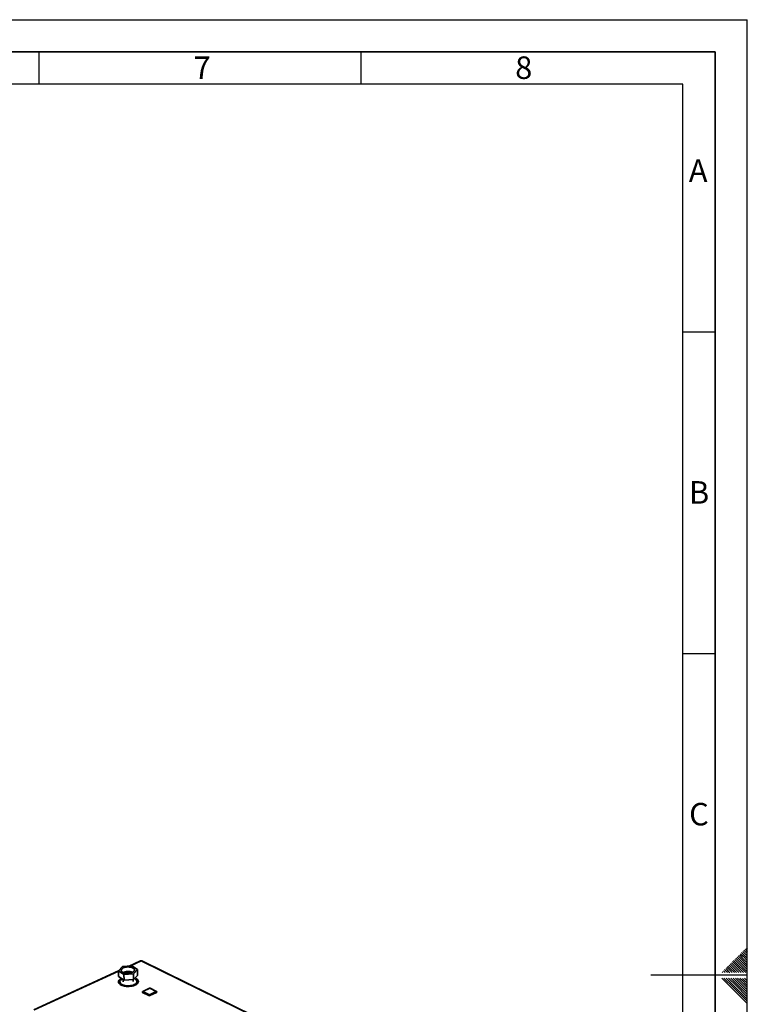
# Paper-space layout 'Blatt3' of a CAD drawing. Units: millimetres. Extents: x 0 to 4200, y 0 to 2970.
# Drawn here: x 3070 to 4200, y 1440 to 2970 of the extents above; entities that cross this region are included whole.
import ezdxf

# ---------------------------------------------------------------- set-up
doc = ezdxf.new("R2010")
doc.units = ezdxf.units.MM
doc.layers.add('61', color=7, linetype='Continuous')
doc.layers.add('62', color=7, linetype='Continuous')
doc.styles.add('SLDTEXTSTYLE0', font='TXT', dxfattribs={"width": 0.75})

psp = doc.layouts.new('Blatt3')

# ---------------------------------------------------------------- linework, layer by layer
at = {"color": 7, "linetype": 'Continuous', "lineweight": 35, "ltscale": 10}
for p, q in [((3229.76, 1498.65), (3244.52, 1499.6)), ((3258.03, 1507.48), (3240.23, 1499.33)), ((3244.52, 1499.6), (3253.17, 1494.02)), ((3594.64, 1342.71), (3258.79, 1507.42)), ((3595.31, 1342.88), (3259.86, 1507.37)), ((3223.59, 1491.71), (3092.25, 1431.57)), ((3223.58, 1492.12), (3229.76, 1498.65)), ((3232.21, 1486.5), (3223.58, 1492.12)), ((3223.58, 1492.12), (3223.88, 1482.99)), ((3247.04, 1487.46), (3232.21, 1486.5)), ((3232.21, 1486.5), (3232.5, 1477.36)), ((3253.17, 1494.02), (3247.04, 1487.46)), ((3247.04, 1487.46), (3247.31, 1478.32)), ((3253.43, 1484.9), (3247.31, 1478.32)), ((3253.17, 1494.02), (3253.43, 1484.9)), ((3232.5, 1477.36), (3223.88, 1482.99)), ((3224.41, 1476.83), (3226.45, 1476.57)), ((3224.45, 1475.7), (3224.41, 1476.83)), ((3226.02, 1475.49), (3224.45, 1475.7)), ((3226.66, 1476.88), (3224.61, 1477.15)), ((3225.95, 1474.72), (3225.99, 1473.59)), ((3231.12, 1478.26), (3231.22, 1475.02)), ((3247.31, 1478.32), (3232.5, 1477.36)), ((3241.83, 1468.88), (3242.31, 1467.88)), ((3241.86, 1467.83), (3241.83, 1468.88)), ((3242.98, 1467.97), (3242.5, 1468.96)), ((3246.63, 1475.41), (3246.54, 1478.27)), ((3250.26, 1480.41), (3248.69, 1479.69)), ((3248.78, 1479.9), (3248.99, 1479.82)), ((3249.16, 1479.45), (3250.72, 1480.18)), ((3250.26, 1480.41), (3249.55, 1480.73)), ((3250.76, 1479.04), (3250.24, 1478.8)), ((3250.76, 1479.04), (3250.72, 1480.18)), ((3252.51, 1474.26), (3252.48, 1475.39)), ((3231.43, 1468.65), (3231.43, 1468.54)), ((3246.82, 1468.78), (3246.82, 1468.84)), ((3260.79, 1459.11), (3260.8, 1458.73)), ((3271.05, 1453.82), (3261.02, 1458.83)), ((3261.02, 1458.83), (3261.03, 1458.45)), ((3271.06, 1453.44), (3261.03, 1458.45)), ((3271.97, 1464.9), (3261.29, 1459.91)), ((3272.31, 1464.87), (3261.63, 1459.89)), ((3261.63, 1459.89), (3271.66, 1454.88)), ((3271.05, 1453.82), (3271.06, 1453.44)), ((3271.66, 1454.88), (3282.34, 1459.89)), ((3282.95, 1458.83), (3272.27, 1453.82)), ((3272.27, 1453.82), (3272.28, 1453.44)), ((3282.96, 1458.45), (3272.28, 1453.44)), ((3282.34, 1459.89), (3272.31, 1464.87)), ((3282.74, 1459.9), (3272.71, 1464.89)), ((3282.95, 1458.83), (3282.96, 1458.45)), ((3283.23, 1458.76), (3283.22, 1459.14))]:
    psp.add_line(p, q, dxfattribs=at)
at = {"color": 1, "linetype": 'Continuous', "lineweight": 35, "ltscale": 10}
for p, q in [((3258.79, 1507.42), (3241.26, 1499.39)), ((3223.61, 1491.31), (3093, 1431.5))]:
    psp.add_line(p, q, dxfattribs=at)
at = {"color": 7, "linetype": 'Continuous', "lineweight": 35, "ltscale": 10, "flags": 128}
for points in [[(3237.39, 1497.94), (3235.62, 1497.75), (3233.93, 1497.42), (3232.38, 1496.96), (3231.01, 1496.38), (3229.86, 1495.7), (3228.98, 1494.93), (3228.37, 1494.12), (3228.07, 1493.26), (3228.09, 1492.41), (3228.41, 1491.57), (3229.04, 1490.78), (3229.96, 1490.05), (3231.13, 1489.42), (3232.52, 1488.9), (3234.09, 1488.5), (3235.79, 1488.25), (3237.57, 1488.14), (3239.38, 1488.18), (3241.16, 1488.37), (3242.85, 1488.7), (3244.4, 1489.17), (3245.77, 1489.75), (3246.92, 1490.44), (3247.8, 1491.2), (3248.4, 1492.02), (3248.69, 1492.87), (3248.67, 1493.73), (3248.34, 1494.57), (3247.71, 1495.36), (3246.79, 1496.08), (3245.62, 1496.71), (3244.22, 1497.23), (3242.66, 1497.62), (3240.96, 1497.87), (3239.19, 1497.98), (3237.39, 1497.94)], [(3224.41, 1476.83), (3223.95, 1475.77), (3223.81, 1474.69), (3224, 1473.61), (3224.52, 1472.57), (3225.35, 1471.58), (3226.49, 1470.67), (3227.89, 1469.84), (3229.54, 1469.13), (3231.4, 1468.55), (3233.43, 1468.11), (3235.58, 1467.82), (3237.81, 1467.68), (3240.07, 1467.7), (3242.31, 1467.88)], [(3223.87, 1474.07), (3223.98, 1474.63), (3224.45, 1475.7)], [(3226.45, 1476.57), (3226.04, 1475.58), (3225.96, 1474.58), (3226.2, 1473.6), (3226.76, 1472.64), (3227.63, 1471.75), (3228.79, 1470.94), (3230.2, 1470.23), (3231.84, 1469.64), (3233.66, 1469.19), (3235.62, 1468.88), (3237.67, 1468.72), (3239.76, 1468.72), (3241.83, 1468.88)], [(3233.3, 1468.14), (3231.88, 1468.51), (3230.24, 1469.1), (3228.83, 1469.8), (3227.67, 1470.62), (3226.8, 1471.51), (3226.24, 1472.46), (3225.99, 1473.45), (3225.99, 1473.59)], [(3242.5, 1468.96), (3244.48, 1469.32), (3246.32, 1469.82), (3247.99, 1470.46), (3249.44, 1471.2), (3250.64, 1472.04), (3251.56, 1472.95), (3252.17, 1473.92), (3252.46, 1474.91), (3252.42, 1475.91), (3252.06, 1476.89), (3251.38, 1477.82), (3250.41, 1478.68), (3249.16, 1479.45)], [(3242.98, 1467.97), (3245.12, 1468.35), (3247.14, 1468.87), (3248.99, 1469.53), (3250.62, 1470.3), (3252.02, 1471.18), (3253.13, 1472.14), (3253.95, 1473.17), (3254.45, 1474.23), (3254.62, 1475.31), (3254.47, 1476.38), (3253.98, 1477.43), (3253.19, 1478.42), (3252.09, 1479.35), (3250.72, 1480.18)], [(3252.51, 1474.26), (3252.49, 1473.78), (3252.2, 1472.78), (3251.59, 1471.82), (3250.67, 1470.9), (3249.47, 1470.06), (3248.02, 1469.32), (3246.35, 1468.69), (3245.97, 1468.57)]]:
    psp.add_lwpolyline(points, dxfattribs=at)
at = {"color": 7, "linetype": 'Continuous', "lineweight": 35, "ltscale": 100}
for centre, radius, start, end in [((3258.35, 1506.68), 0.863, 59.54338, 112.26866), ((3238.17, 1475.07), 16.02, 92.05459, 115.88537), ((3238.52, 1477.8), 11.68, 92.89754, 112.31846), ((3239.2, 1473.84), 17.31, 67.56456, 95.29162), ((3238.92, 1477.21), 12.29, 70.74484, 94.61572), ((3232.62, 1470.84), 10.19, 114.88753, 141.75289), ((3234.05, 1467.56), 12.74, 111.58761, 131.9848), ((3233.2, 1471.82), 8.27, 115.87536, 142.25317), ((3248.45, 1473.05), 6.42, 17.76761, 68.91618), ((3261.65, 1459.13), 0.862, 115.16003, 181.68361), ((3261.15, 1458.78), 0.35, 189.22865, 251.13931), ((3262.21, 1458.85), 1.19, 119.21393, 180.78374), ((3272.24, 1453.83), 1.2, 119.31007, 180.68766), ((3271.66, 1455.24), 1.55, 246.82142, 293.17858), ((3270.98, 1453.78), 1.29, 1.71422, 58.28637), ((3272.33, 1464.12), 0.856, 63.47965, 115.00436), ((3281.67, 1458.79), 1.28, 1.61153, 58.38913), ((3282.35, 1459.12), 0.871, 1.31703, 63.46368), ((3282.85, 1458.81), 0.379, 286.09486, 351.91772), ((3271.67, 1454.86), 1.55, 246.81798, 293.18202)]:
    psp.add_arc(centre, radius, start, end, dxfattribs=at)
at = {"color": 1, "linetype": 'Continuous', "lineweight": 35, "ltscale": 100}
for centre, radius, start, end in [((3261.14, 1459.16), 0.35, 189.2316, 251.14482), ((3261.44, 1459.56), 0.385, 58.95152, 112.46964), ((3272.11, 1464.54), 0.386, 59.09635, 112.50504), ((3272.53, 1464.48), 0.447, 65.82754, 118.65287), ((3282.55, 1459.49), 0.446, 65.85873, 118.77932), ((3282.84, 1459.2), 0.379, 286.08927, 351.91428)]:
    psp.add_arc(centre, radius, start, end, dxfattribs=at)
at = {"color": 7, "linetype": 'Continuous', "lineweight": 35, "ltscale": 10}
psp.add_open_spline([(3258.79, 1507.42), (3258.98, 1507.46), (3259.36, 1507.55), (3259.69, 1507.43), (3259.85, 1507.37)], degree=3, knots=[0, 0, 0, 0, 0.4913399, 1, 1, 1, 1], dxfattribs=at)
at = {"layer": '61', "ltscale": 10}
for p in [(0, 2970), (4200, 0)]:
    psp.add_line(p, (4200, 2970), dxfattribs=at)
at = {"layer": '61', "color": 7, "linetype": 'Continuous', "lineweight": 35, "ltscale": 10}
for p, q in [((4150, 2920), (50, 2920)), ((4150, 50), (4150, 2920))]:
    psp.add_line(p, q, dxfattribs=at)
at = {"layer": '61', "color": 7, "linetype": 'Continuous', "ltscale": 10}
for p, q in [((4100, 2870), (100, 2870)), ((4100, 474.54), (4100, 2870))]:
    psp.add_line(p, q, dxfattribs=at)
at = {"layer": '62', "color": 7, "linetype": 'Continuous', "ltscale": 10}
for p, q in [((3100, 2920), (3100, 2870)), ((3600, 2920), (3600, 2870)), ((4100, 2485), (4150, 2485)), ((4100, 1985), (4150, 1985)), ((4185.88, 1515.08), (4190, 1510.96)), ((4187.65, 1516.85), (4191.77, 1512.72)), ((4189.41, 1518.61), (4193.54, 1514.49)), ((4191.18, 1520.38), (4195.31, 1516.26)), ((4192.95, 1522.15), (4197.07, 1518.03)), ((4194.72, 1523.92), (4198.84, 1519.8)), ((4195.31, 1516.26), (4200, 1511.57)), ((4196.48, 1525.68), (4200, 1522.17)), ((4197.07, 1518.03), (4200, 1515.1)), ((4198.25, 1527.45), (4200, 1525.71)), ((4198.84, 1519.8), (4200, 1518.64)), ((4171.74, 1500.94), (4175.86, 1496.81)), ((4173.51, 1502.7), (4177.63, 1498.58)), ((4175.27, 1504.47), (4179.4, 1500.35)), ((4177.04, 1506.24), (4181.16, 1502.12)), ((4178.81, 1508.01), (4182.93, 1503.88)), ((4179.4, 1500.35), (4190.54, 1489.2)), ((4180.58, 1509.78), (4184.7, 1505.65)), ((4181.16, 1502.12), (4194.08, 1489.2)), ((4182.34, 1511.54), (4186.47, 1507.42)), ((4182.93, 1503.88), (4197.61, 1489.2)), ((4184.11, 1513.31), (4188.23, 1509.19)), ((4184.7, 1505.65), (4200, 1490.35)), ((4186.47, 1507.42), (4200, 1493.89)), ((4188.23, 1509.19), (4200, 1497.42)), ((4190, 1510.96), (4200, 1500.96)), ((4191.77, 1512.72), (4200, 1504.49)), ((4193.54, 1514.49), (4200, 1508.03)), ((4200, 1485), (4050, 1485)), ((4161.13, 1490.33), (4162.26, 1489.2)), ((4162.9, 1492.1), (4165.8, 1489.2)), ((4164.67, 1493.87), (4168.79, 1489.74)), ((4166.43, 1495.63), (4170.56, 1491.51)), ((4168.2, 1497.4), (4172.32, 1493.28)), ((4168.79, 1489.74), (4169.33, 1489.2)), ((4169.97, 1499.17), (4174.09, 1495.05)), ((4170.56, 1491.51), (4172.87, 1489.2)), ((4172.32, 1493.28), (4176.4, 1489.2)), ((4174.09, 1495.05), (4179.94, 1489.2)), ((4175.86, 1496.81), (4183.47, 1489.2)), ((4177.63, 1498.58), (4187.01, 1489.2)), ((4160.25, 1480.8), (4176.86, 1464.19)), ((4163.79, 1480.8), (4178.63, 1465.96)), ((4167.32, 1480.8), (4180.4, 1467.72)), ((4170.86, 1480.8), (4182.16, 1469.49)), ((4174.39, 1480.8), (4183.93, 1471.26)), ((4177.93, 1480.8), (4185.7, 1473.03)), ((4181.46, 1480.8), (4187.47, 1474.8)), ((4182.16, 1469.49), (4200, 1451.66)), ((4183.93, 1471.26), (4200, 1455.19)), ((4185, 1480.8), (4189.24, 1476.56)), ((4185.7, 1473.03), (4200, 1458.73)), ((4187.47, 1474.8), (4200, 1462.26)), ((4188.53, 1480.8), (4191, 1478.33)), ((4189.24, 1476.56), (4200, 1465.8)), ((4191, 1478.33), (4200, 1469.34)), ((4192.77, 1480.1), (4200, 1472.87)), ((4195.61, 1480.8), (4200, 1476.41)), ((4176.86, 1464.19), (4200, 1441.05)), ((4178.63, 1465.96), (4200, 1444.59)), ((4180.4, 1467.72), (4200, 1448.12))]:
    psp.add_line(p, q, dxfattribs=at)

# ---------------------------------------------------------------- texts
at = {"layer": '62', "ltscale": 10, "char_height": 35, "attachment_point": 2, "style": 'SLDTEXTSTYLE0'}
for s, insert in [('7', (3353.68, 2912.9)), ('8', (3852.93, 2912.9)), ('A', (4123.74, 2752.9)), ('B', (4125.15, 2252.9)), ('C', (4124.95, 1752.9))]:
    psp.add_mtext(s, dxfattribs=dict(at, insert=insert))

doc.saveas('drawing.dxf')
